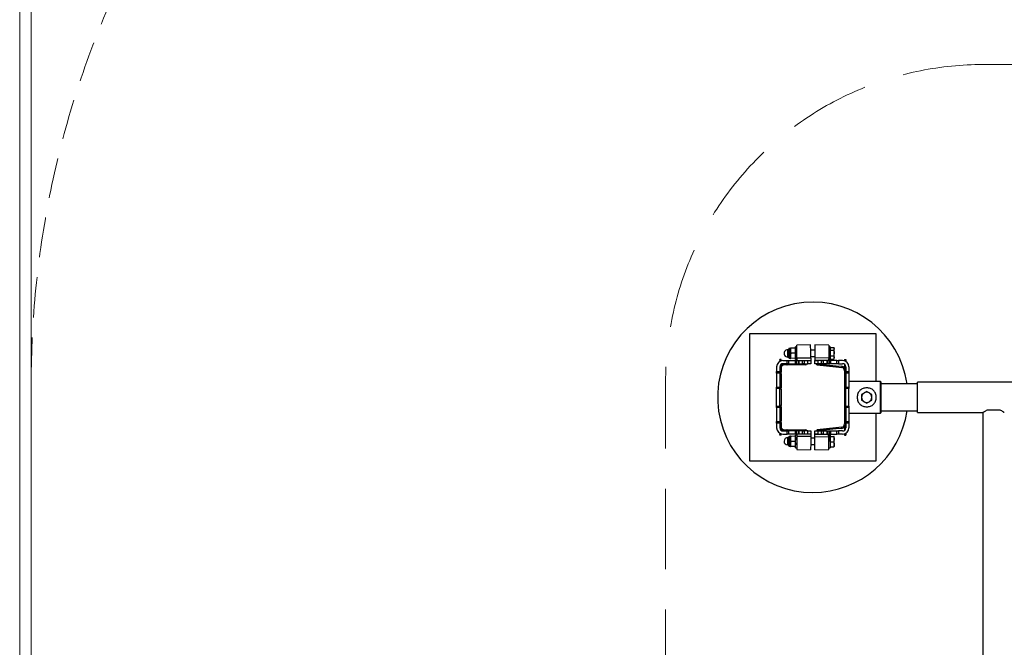
# Model space of a CAD drawing. Units: millimetres. Extents: x -1250 to 6367, y -2022 to 5047.
# Drawn here: x -1250 to 302, y 806 to 1795 of the extents above; entities that cross this region are included whole.
import ezdxf

# ---------------------------------------------------------------- set-up
doc = ezdxf.new("R2010")
doc.units = ezdxf.units.MM
doc.header["$LTSCALE"] = 20
doc.linetypes.add('HIDDEN', pattern=[9.525, 6.35, -3.175])
doc.linetypes.add('HIDDEN2', pattern=[4.7625, 3.175, -1.5875])
doc.layers.add('NIJHA_toestel', color=7, linetype='Continuous')
for name, color, linetype, lineweight in [('NIJHA_training space', 7, 'HIDDEN', 0), ('NIJHA_vald_kg_groen', 3, 'Continuous', 0), ('NIJHA_vald_rt_zwart', 7, 'Continuous', 0), ('NIJHA_veiligheidsgebied', 1, 'HIDDEN2', 0)]:
    doc.layers.add(name, color=color, linetype=linetype, lineweight=lineweight)

msp = doc.modelspace()

# ---------------------------------------------------------------- linework, layer by layer
at = {"layer": 'NIJHA_toestel'}
for p, q in [((-100, 1300), (-100, 1100)), ((100, 1300), (-100, 1300)), ((100, 1225), (100, 1300)), ((-37.8, 1275.2), (-39.6, 1275.1)), ((-35.4, 1277.4), (-37.3, 1277)), ((-28.1, 1277.6), (-34.7, 1277.4)), ((-25.4, 1279.6), (-27.4, 1279.6)), ((-3.4, 1282.5), (-25.4, 1282.1)), ((3.3, 1274.5), (-3.3, 1274.5)), ((25.4, 1282.1), (3.4, 1282.5)), ((27.2, 1279.5), (25.4, 1279.5)), ((27.2, 1279.5), (27.2, 1259.5)), ((27.8, 1277.5), (27.2, 1277.5)), ((27.8, 1276.6), (27.8, 1278.7)), ((27.8, 1278.7), (32.9, 1278.7)), ((27.8, 1274.5), (27.8, 1276.6)), ((27.8, 1269.9), (27.8, 1274.5)), ((27.8, 1274.5), (32.9, 1274.5)), ((33.6, 1277.5), (33, 1278.5)), ((33.6, 1276.6), (33.6, 1277.5)), ((33.6, 1269.9), (33.6, 1276.6)), ((-50, 1259.8), (-52, 1259.8)), ((-52, 1258.8), (-52, 1259.8)), ((-50, 1258.8), (-52, 1258.8)), ((-52, 1258.8), (-52, 1256.7)), ((-50, 1258.8), (-50, 1259.8)), ((-50, 1258.8), (-50, 1257.5)), ((-47, 1258), (-40.6, 1258)), ((-40.6, 1253), (-40.6, 1258)), ((-40.6, 1258), (-38.1, 1258)), ((-39.4, 1263.5), (-37.6, 1263.6)), ((-38.1, 1258), (-38.1, 1253)), ((-38.1, 1258), (-28, 1258)), ((-37, 1261.8), (-35.1, 1261.4)), ((-27.9, 1269.6), (-34.5, 1269.4)), ((-27.8, 1261.6), (-34.4, 1261.4)), ((-28, 1258), (-28, 1253)), ((-28, 1258), (-26, 1258)), ((-27, 1259.6), (-25, 1259.6)), ((-26, 1258), (-26, 1253)), ((-26, 1258), (-23, 1258)), ((-3, 1261.6), (-25, 1261.6)), ((-25, 1261.6), (-25, 1258)), ((-23, 1258), (-23, 1253)), ((-23, 1258), (-22, 1258)), ((-22, 1258), (-22, 1253)), ((-22, 1258), (-16.2, 1258)), ((-16.2, 1253), (-16.2, 1258)), ((-16.2, 1258), (-13.7, 1258)), ((-13.7, 1258), (-13.7, 1253)), ((-13.7, 1258), (-8, 1258)), ((-8, 1253), (-8, 1258)), ((-8, 1258), (-3, 1258)), ((-3.1, 1264.5), (3.1, 1264.5)), ((-3, 1261.6), (-3, 1258)), ((-3, 1258), (-3, 1253)), ((-3, 1257.5), (-3, 1257.5)), ((25, 1258.1), (3, 1258.5)), ((3, 1253), (3, 1258)), ((3, 1258), (8, 1258)), ((3, 1257.5), (3, 1257.5)), ((25.1, 1261.7), (3.1, 1262.1)), ((8, 1258), (8, 1253)), ((13.7, 1258), (8, 1258)), ((13.7, 1253), (13.7, 1258)), ((13.7, 1258), (16.2, 1258)), ((16.2, 1258), (16.2, 1253)), ((22, 1258), (16.2, 1258)), ((22, 1258), (22, 1253)), ((23, 1258), (22, 1258)), ((23, 1258), (23, 1253)), ((26, 1258), (23, 1258)), ((25, 1258.1), (25, 1258)), ((25.1, 1264.5), (25.2, 1264.5)), ((25.2, 1269.5), (25.2, 1259.5)), ((25.2, 1259.5), (27.2, 1259.5)), ((26, 1258), (26, 1253)), ((28, 1258), (26, 1258)), ((27.2, 1261.5), (27.8, 1261.5)), ((27.8, 1265.3), (27.8, 1269.9)), ((27.8, 1265.3), (32.9, 1265.3)), ((27.8, 1262.8), (27.8, 1265.3)), ((27.8, 1260.3), (27.8, 1262.8)), ((27.8, 1260.3), (32.9, 1260.3)), ((28, 1258), (28, 1253)), ((38.1, 1258), (28, 1258)), ((32.9, 1260.3), (33, 1260.5)), ((33, 1260.5), (33.6, 1261.5)), ((33.6, 1262.8), (33.6, 1269.9)), ((33.6, 1261.5), (33.6, 1262.8)), ((38.1, 1253), (38.1, 1258)), ((38.1, 1258), (40.6, 1258)), ((40.6, 1258), (40.6, 1253)), ((47, 1258), (40.6, 1258)), ((50, 1259.8), (52, 1259.8)), ((50, 1259.8), (50, 1258.8)), ((50, 1258.8), (52, 1258.8)), ((50, 1258.8), (50, 1257.5)), ((52, 1259.8), (52, 1258.8)), ((52, 1258.8), (52, 1256.7)), ((-57, 1248), (-57, 1240.6)), ((-52, 1248), (-52, 1240.6)), ((-50, 1246), (-52, 1246)), ((-50, 1252), (-50, 1250.9)), ((-50, 1246), (-50, 1239.6)), ((-40.6, 1253), (-47, 1253)), ((-45, 1251), (-45, 1253)), ((-40.7, 1251), (-45, 1251)), ((-40.7, 1251), (-40.7, 1253)), ((-40.7, 1251), (-40.2, 1251)), ((-38.1, 1253), (-40.6, 1253)), ((-40.2, 1251), (-40.2, 1253)), ((-10.9, 1251), (-40.2, 1251)), ((-38.1, 1253), (-28, 1253)), ((-28, 1253), (-26, 1253)), ((-26, 1253), (-23, 1253)), ((-23, 1253), (-22, 1253)), ((-22, 1253), (-16.2, 1253)), ((-13.7, 1253), (-16.2, 1253)), ((-13.7, 1253), (-8, 1253)), ((-10.9, 1251), (-10.9, 1253)), ((-10.9, 1251), (-10.4, 1251)), ((-10.4, 1251), (-10.4, 1253)), ((-3, 1253), (-8, 1253)), ((8, 1253), (3, 1253)), ((6.5, 1251.1), (6.7, 1253)), ((7, 1251), (7.2, 1253)), ((7, 1251), (36.1, 1248)), ((7.3, 1253), (36.3, 1249.9)), ((13.7, 1253), (8, 1253)), ((16.2, 1253), (13.7, 1253)), ((22, 1253), (16.2, 1253)), ((23, 1253), (22, 1253)), ((26, 1253), (23, 1253)), ((28, 1253), (26, 1253)), ((38.1, 1253), (28, 1253)), ((36.1, 1248), (36.3, 1249.9)), ((36.6, 1247.9), (36.8, 1249.9)), ((36.6, 1247.9), (45.5, 1247)), ((36.8, 1249.9), (45.7, 1249)), ((40.6, 1253), (38.1, 1253)), ((40.6, 1253), (47, 1253)), ((45.7, 1249), (45.5, 1247)), ((50, 1252), (50, 1246.9)), ((52, 1242), (50, 1242)), ((50, 1242), (50, 1239.6)), ((52, 1248), (52, 1240.6)), ((57, 1248), (57, 1240.6)), ((-57, 1240.6), (-52, 1240.6)), ((-57, 1238.1), (-57, 1240.6)), ((-52, 1238.1), (-57, 1238.1)), ((-57, 1238.1), (-57, 1216.2)), ((-52, 1240.6), (-52, 1238.1)), ((-50, 1239.6), (-52, 1239.6)), ((-52, 1238.1), (-52, 1216.2)), ((-50, 1237.1), (-52, 1237.1)), ((-50, 1237.1), (-50, 1239.6)), ((-50, 1237.1), (-50, 1215.2)), ((50, 1239.6), (52, 1239.6)), ((50, 1239.6), (50, 1237.1)), ((50, 1237.1), (52, 1237.1)), ((50, 1237.1), (50, 1215.2)), ((52, 1240.6), (57, 1240.6)), ((52, 1238.1), (52, 1240.6)), ((57, 1238.1), (52, 1238.1)), ((52, 1238.1), (52, 1216.2)), ((57, 1240.6), (57, 1238.1)), ((57, 1238.1), (57, 1216.2)), ((-57, 1216.2), (-52, 1216.2)), ((-57, 1213.7), (-57, 1216.2)), ((-52, 1213.7), (-57, 1213.7)), ((-57, 1186.3), (-57, 1213.7)), ((-52, 1216.2), (-52, 1213.7)), ((-50, 1215.2), (-52, 1215.2)), ((-52, 1186.3), (-52, 1213.7)), ((-50, 1212.7), (-52, 1212.7)), ((-50, 1212.7), (-50, 1215.2)), ((-50, 1212.7), (-50, 1187.3)), ((50, 1215.2), (50, 1212.7)), ((50, 1215.2), (52, 1215.2)), ((50, 1212.7), (52, 1212.7)), ((50, 1212.7), (50, 1187.3)), ((52, 1216.2), (57, 1216.2)), ((52, 1213.7), (52, 1216.2)), ((57, 1213.7), (52, 1213.7)), ((52, 1186.3), (52, 1213.7)), ((106.5, 1225), (57, 1225)), ((57, 1216.2), (57, 1213.7)), ((57, 1186.3), (57, 1213.7)), ((107, 1224.5), (106.5, 1225)), ((106.5, 1175), (106.5, 1225)), ((107, 1224.5), (107, 1175.5)), ((165, 1221.2), (107, 1221.2)), ((2835, 1224.1), (165, 1224.1)), ((165, 1175.9), (165, 1224.1)), ((-57, 1186.3), (-52, 1186.3)), ((-57, 1183.8), (-57, 1186.3)), ((-52, 1183.8), (-57, 1183.8)), ((-57, 1183.8), (-57, 1161.9)), ((-50, 1187.3), (-52, 1187.3)), ((-52, 1186.3), (-52, 1183.8)), ((-50, 1184.8), (-52, 1184.8)), ((-52, 1183.8), (-52, 1161.9)), ((-50, 1184.8), (-50, 1187.3)), ((-50, 1184.8), (-50, 1162.9)), ((50, 1187.3), (50, 1184.8)), ((50, 1187.3), (52, 1187.3)), ((50, 1184.8), (52, 1184.8)), ((50, 1184.8), (50, 1162.9)), ((52, 1183.8), (52, 1186.3)), ((52, 1186.3), (57, 1186.3)), ((57, 1183.8), (52, 1183.8)), ((52, 1183.8), (52, 1161.9)), ((57, 1186.3), (57, 1183.8)), ((57, 1183.8), (57, 1161.9)), ((295.3, 1179.9), (274.7, 1179.9)), ((57, 1175), (106.5, 1175)), ((100, 1100), (100, 1175)), ((106.5, 1175), (107, 1175.5)), ((107, 1178.8), (165, 1178.8)), ((165, 1175.9), (268.1, 1175.9)), ((268.1, 1175.9), (268.1, 24.1)), ((-57, 1161.9), (-52, 1161.9)), ((-57, 1159.4), (-57, 1161.9)), ((-52, 1159.4), (-57, 1159.4)), ((-57, 1159.4), (-57, 1152)), ((-50, 1162.9), (-52, 1162.9)), ((-52, 1161.9), (-52, 1159.4)), ((-50, 1160.4), (-52, 1160.4)), ((-52, 1159.4), (-52, 1152)), ((-50, 1154), (-52, 1154)), ((-50, 1160.4), (-50, 1162.9)), ((-50, 1160.4), (-50, 1154)), ((-50, 1149.1), (-50, 1148)), ((-45, 1149), (-45, 1147)), ((-45, 1149), (-40.7, 1149)), ((-40.7, 1149), (-40.7, 1147)), ((-40.2, 1149), (-40.7, 1149)), ((-40.2, 1149), (-40.2, 1147)), ((-40.2, 1149), (-10.9, 1149)), ((-10.9, 1149), (-10.9, 1147)), ((-10.4, 1149), (-10.9, 1149)), ((-10.4, 1149), (-10.4, 1147)), ((6.5, 1148.9), (6.7, 1147)), ((36.1, 1152), (7, 1149)), ((7, 1149), (7.2, 1147)), ((36.3, 1150.1), (7.3, 1147)), ((36.1, 1152), (36.3, 1150.1)), ((45.5, 1153), (36.6, 1152.1)), ((36.6, 1152.1), (36.8, 1150.1)), ((45.7, 1151), (36.8, 1150.1)), ((45.7, 1151), (45.5, 1153)), ((50, 1162.9), (52, 1162.9)), ((50, 1162.9), (50, 1160.4)), ((50, 1160.4), (52, 1160.4)), ((50, 1160.4), (50, 1158)), ((52, 1158), (50, 1158)), ((50, 1153.1), (50, 1148)), ((52, 1161.9), (57, 1161.9)), ((52, 1159.4), (52, 1161.9)), ((57, 1159.4), (52, 1159.4)), ((52, 1159.4), (52, 1152)), ((57, 1161.9), (57, 1159.4)), ((57, 1159.4), (57, 1152)), ((-52, 1143.3), (-52, 1141.2)), ((-50, 1141.2), (-52, 1141.2)), ((-52, 1140.2), (-52, 1141.2)), ((-50, 1140.2), (-52, 1140.2)), ((-50, 1142.5), (-50, 1141.2)), ((-50, 1140.2), (-50, 1141.2)), ((-47, 1147), (-40.6, 1147)), ((-47, 1142), (-40.6, 1142)), ((-40.6, 1142), (-40.6, 1147)), ((-40.6, 1147), (-38.1, 1147)), ((-38.1, 1142), (-40.6, 1142)), ((-37.6, 1136.4), (-39.4, 1136.5)), ((-38.1, 1147), (-38.1, 1142)), ((-28, 1147), (-38.1, 1147)), ((-28, 1142), (-38.1, 1142)), ((-35.1, 1138.6), (-37, 1138.2)), ((-27.8, 1138.4), (-34.4, 1138.6)), ((-28, 1147), (-28, 1142)), ((-26, 1147), (-28, 1147)), ((-26, 1142), (-28, 1142)), ((-25, 1140.4), (-27, 1140.4)), ((-26, 1147), (-26, 1142)), ((-23, 1147), (-26, 1147)), ((-23, 1142), (-26, 1142)), ((-25, 1142), (-25, 1138.4)), ((-3, 1138.4), (-25, 1138.4)), ((-23, 1147), (-23, 1142)), ((-22, 1147), (-23, 1147)), ((-22, 1142), (-23, 1142)), ((-22, 1147), (-22, 1142)), ((-16.2, 1147), (-22, 1147)), ((-16.2, 1142), (-22, 1142)), ((-16.2, 1142), (-16.2, 1147)), ((-16.2, 1147), (-13.7, 1147)), ((-13.7, 1142), (-16.2, 1142)), ((-13.7, 1147), (-13.7, 1142)), ((-8, 1147), (-13.7, 1147)), ((-8, 1142), (-13.7, 1142)), ((-8, 1142), (-8, 1147)), ((-8, 1147), (-3, 1147)), ((-3, 1142), (-8, 1142)), ((3.1, 1135.5), (-3.1, 1135.5)), ((-3, 1147), (-3, 1142)), ((-3, 1142.5), (-3, 1142.5)), ((-3, 1142), (-3, 1138.4)), ((3, 1142), (3, 1147)), ((3, 1147), (8, 1147)), ((3, 1142.5), (3, 1142.5)), ((8, 1142), (3, 1142)), ((3, 1141.5), (25, 1141.9)), ((3.1, 1137.9), (25.1, 1138.3)), ((8, 1147), (8, 1142)), ((8, 1147), (13.7, 1147)), ((8, 1142), (13.7, 1142)), ((13.7, 1142), (13.7, 1147)), ((13.7, 1147), (16.2, 1147)), ((16.2, 1142), (13.7, 1142)), ((16.2, 1147), (16.2, 1142)), ((16.2, 1147), (22, 1147)), ((16.2, 1142), (22, 1142)), ((22, 1147), (22, 1142)), ((22, 1147), (23, 1147)), ((22, 1142), (23, 1142)), ((23, 1147), (23, 1142)), ((23, 1147), (26, 1147)), ((23, 1142), (26, 1142)), ((25, 1141.9), (25, 1142)), ((25.2, 1135.5), (25.1, 1135.5)), ((27.2, 1140.5), (25.2, 1140.5)), ((25.2, 1140.5), (25.2, 1130.5)), ((26, 1147), (26, 1142)), ((26, 1147), (28, 1147)), ((26, 1142), (28, 1142)), ((27.2, 1140.5), (27.2, 1120.5)), ((27.8, 1138.5), (27.2, 1138.5)), ((27.8, 1138.5), (27.8, 1138.9)), ((27.8, 1138.1), (27.8, 1138.5)), ((27.8, 1133.9), (27.8, 1138.1)), ((27.8, 1138.1), (32.9, 1138.1)), ((27.8, 1129.7), (27.8, 1133.9)), ((28, 1147), (28, 1142)), ((28, 1147), (38.1, 1147)), ((28, 1142), (38.1, 1142)), ((33.6, 1138.5), (33.6, 1138.5)), ((33.6, 1133.9), (33.6, 1138.5)), ((33.6, 1138.5), (33.6, 1138.5)), ((33.6, 1125.9), (33.6, 1133.9)), ((38.1, 1142), (38.1, 1147)), ((38.1, 1147), (40.6, 1147)), ((40.6, 1142), (38.1, 1142)), ((40.6, 1147), (40.6, 1142)), ((47, 1147), (40.6, 1147)), ((47, 1142), (40.6, 1142)), ((50, 1142.5), (50, 1141.2)), ((50, 1141.2), (52, 1141.2)), ((50, 1141.2), (50, 1140.2)), ((50, 1140.2), (52, 1140.2)), ((52, 1143.3), (52, 1141.2)), ((52, 1141.2), (52, 1140.2)), ((-39.6, 1124.9), (-37.8, 1124.8)), ((-37.3, 1123), (-35.4, 1122.6)), ((-28.1, 1122.4), (-34.7, 1122.6)), ((-27.9, 1130.4), (-34.5, 1130.6)), ((-27.4, 1120.4), (-25.4, 1120.4)), ((-25.4, 1117.9), (-3.4, 1117.5)), ((-3.3, 1125.5), (3.3, 1125.5)), ((3.4, 1117.5), (25.4, 1117.9)), ((25.4, 1120.5), (27.2, 1120.5)), ((27.2, 1122.5), (27.8, 1122.5)), ((27.8, 1129.7), (32.9, 1129.7)), ((27.8, 1125.9), (27.8, 1129.7)), ((27.8, 1122.1), (27.8, 1125.9)), ((27.8, 1122.1), (32.9, 1122.1)), ((33.6, 1125.9), (33.6, 1122.5)), ((33.6, 1122.5), (33.6, 1122.5)), ((-100, 1100), (100, 1100))]:
    msp.add_line(p, q, dxfattribs=at)
at = {"layer": 'NIJHA_toestel', "flags": 128}
for points in [[(-39.4, 1263.5), (-39.4, 1263.7), (-39.4, 1264.3), (-39.4, 1265.1), (-39.5, 1266.2), (-39.5, 1267.6), (-39.5, 1269), (-39.5, 1270.4), (-39.6, 1271.8), (-39.6, 1273), (-39.6, 1274), (-39.6, 1274.7), (-39.6, 1275.1), (-39.6, 1275.1)], [(-37.6, 1262.5), (-37.6, 1262.7), (-37.6, 1263.2), (-37.6, 1264.1), (-37.6, 1265.3), (-37.7, 1266.7), (-37.7, 1268.2), (-37.7, 1269.8), (-37.7, 1271.3), (-37.8, 1272.8), (-37.8, 1274.1), (-37.8, 1275.1), (-37.8, 1275.8), (-37.8, 1276.2), (-37.8, 1276.3)], [(-37, 1261.8), (-37, 1262), (-37, 1262.5), (-37, 1263.3), (-37, 1264.5), (-37, 1265.8), (-37.1, 1267.4), (-37.1, 1269), (-37.1, 1270.6), (-37.2, 1272.2), (-37.2, 1273.7), (-37.2, 1274.9), (-37.2, 1275.9), (-37.2, 1276.6), (-37.3, 1277), (-37.3, 1277)], [(-35.3, 1273.4), (-35.3, 1274.3), (-35.4, 1275.1), (-35.4, 1275.8), (-35.4, 1276.3), (-35.4, 1276.8), (-35.4, 1277.1), (-35.4, 1277.4), (-35.4, 1277.4)], [(-35.2, 1265.4), (-35.2, 1266.4), (-35.2, 1267.4), (-35.2, 1268.4), (-35.2, 1269.4), (-35.3, 1270.5), (-35.3, 1271.5), (-35.3, 1272.5), (-35.3, 1273.4)], [(-27, 1259.6), (-27, 1259.7), (-27, 1260.3), (-27.1, 1261.2), (-27.1, 1262.3), (-27.1, 1263.8), (-27.1, 1265.4), (-27.2, 1267.2), (-27.2, 1269.1), (-27.2, 1271), (-27.3, 1272.8), (-27.3, 1274.6), (-27.3, 1276.1), (-27.4, 1277.4), (-27.4, 1278.5), (-27.4, 1279.2), (-27.4, 1279.5), (-27.4, 1279.6)], [(-25, 1258), (-25, 1258.2), (-25, 1259.2), (-25, 1260.6), (-25.1, 1262.2), (-25.1, 1264), (-25.1, 1265.9), (-25.2, 1268), (-25.2, 1270.1), (-25.3, 1272.2), (-25.3, 1274.3), (-25.3, 1276.2), (-25.4, 1277.9), (-25.4, 1279.3), (-25.4, 1280.5), (-25.4, 1281.4), (-25.4, 1281.9), (-25.4, 1282.1)], [(-3.1, 1261.6), (-3.1, 1262.6), (-3.1, 1264.4), (-3.1, 1266.3), (-3.2, 1268.4), (-3.2, 1270.5), (-3.3, 1272.6), (-3.3, 1274.7), (-3.3, 1276.6), (-3.4, 1278.3), (-3.4, 1279.7), (-3.4, 1280.9), (-3.4, 1281.8), (-3.4, 1282.3), (-3.4, 1282.5)], [(3.4, 1282.5), (3.4, 1282.3), (3.4, 1281.8), (3.4, 1280.9), (3.4, 1279.7), (3.4, 1278.3), (3.3, 1276.6), (3.3, 1274.7), (3.3, 1272.6), (3.2, 1270.5), (3.2, 1268.4), (3.1, 1266.3), (3.1, 1264.4), (3.1, 1262.6), (3.1, 1262.1)], [(25.4, 1282.1), (25.4, 1281.9), (25.4, 1281.4), (25.4, 1280.5), (25.4, 1279.3), (25.4, 1277.9), (25.3, 1276.2), (25.3, 1274.3), (25.3, 1272.2), (25.2, 1270.1), (25.2, 1268), (25.1, 1265.9), (25.1, 1264), (25.1, 1262.2), (25.1, 1261.7)], [(-35.1, 1261.4), (-35.1, 1261.5), (-35.1, 1261.7), (-35.1, 1262), (-35.1, 1262.5), (-35.1, 1263.1), (-35.1, 1263.8), (-35.2, 1264.6), (-35.2, 1265.4)], [(-3, 1257.5), (-3, 1257.5), (-3, 1257.9), (-3, 1258.2)], [(3.1, 1262.1), (3.1, 1261.7), (3.1, 1261.3), (3, 1260.9), (3, 1260.4), (3, 1259.9), (3, 1259.5), (3, 1259), (3, 1258.5)], [(3, 1258.5), (3, 1257.9), (3, 1257.5), (3, 1257.5)], [(25.1, 1261.7), (25.1, 1261.3), (25.1, 1260.9), (25, 1260.5), (25, 1260), (25, 1259.5), (25, 1259.1), (25, 1258.6), (25, 1258.1)], [(6.5, 1251.1), (6.5, 1251.1), (6.6, 1251.1), (6.6, 1251.1), (6.7, 1251.1), (6.7, 1251), (6.8, 1251), (6.9, 1251), (7, 1251)], [(36.1, 1248), (36.2, 1248), (36.3, 1247.9), (36.3, 1247.9), (36.4, 1247.9), (36.4, 1247.9), (36.5, 1247.9), (36.6, 1247.9), (36.6, 1247.9)], [(36.3, 1249.9), (36.4, 1249.9), (36.5, 1249.9), (36.5, 1249.9), (36.6, 1249.9), (36.7, 1249.9), (36.7, 1249.9), (36.8, 1249.9), (36.8, 1249.9)], [(7, 1149), (6.9, 1149), (6.8, 1149), (6.7, 1149), (6.7, 1148.9), (6.6, 1148.9), (6.6, 1148.9), (6.5, 1148.9), (6.5, 1148.9)], [(36.6, 1152.1), (36.6, 1152.1), (36.5, 1152.1), (36.4, 1152.1), (36.4, 1152.1), (36.3, 1152.1), (36.3, 1152.1), (36.2, 1152), (36.1, 1152)], [(36.8, 1150.1), (36.8, 1150.1), (36.7, 1150.1), (36.7, 1150.1), (36.6, 1150.1), (36.5, 1150.1), (36.5, 1150.1), (36.4, 1150.1), (36.3, 1150.1)], [(-39.6, 1124.9), (-39.6, 1125), (-39.6, 1125.6), (-39.6, 1126.4), (-39.6, 1127.5), (-39.5, 1128.9), (-39.5, 1130.3), (-39.5, 1131.7), (-39.5, 1133.1), (-39.4, 1134.4), (-39.4, 1135.3), (-39.4, 1136), (-39.4, 1136.4), (-39.4, 1136.5)], [(-37.8, 1123.7), (-37.8, 1123.9), (-37.8, 1124.5), (-37.8, 1125.4), (-37.8, 1126.5), (-37.8, 1127.9), (-37.7, 1129.4), (-37.7, 1131), (-37.7, 1132.6), (-37.6, 1134.1), (-37.6, 1135.3), (-37.6, 1136.4), (-37.6, 1137.1), (-37.6, 1137.5), (-37.6, 1137.5)], [(-37.3, 1123), (-37.2, 1123.2), (-37.2, 1123.7), (-37.2, 1124.6), (-37.2, 1125.7), (-37.2, 1127), (-37.2, 1128.6), (-37.1, 1130.2), (-37.1, 1131.8), (-37.1, 1133.4), (-37, 1134.9), (-37, 1136.1), (-37, 1137.1), (-37, 1137.8), (-37, 1138.2), (-37, 1138.2)], [(-35.3, 1126.6), (-35.3, 1127.5), (-35.3, 1128.5), (-35.3, 1129.5), (-35.2, 1130.6), (-35.2, 1131.6), (-35.2, 1132.6), (-35.2, 1133.6), (-35.2, 1134.6)], [(-35.2, 1134.6), (-35.2, 1135.4), (-35.1, 1136.2), (-35.1, 1136.9), (-35.1, 1137.5), (-35.1, 1138), (-35.1, 1138.3), (-35.1, 1138.5), (-35.1, 1138.6)], [(-27.4, 1120.4), (-27.4, 1120.6), (-27.4, 1121.2), (-27.4, 1122), (-27.3, 1123.2), (-27.3, 1124.6), (-27.3, 1126.3), (-27.3, 1128.1), (-27.2, 1130), (-27.2, 1131.9), (-27.2, 1133.7), (-27.1, 1135.4), (-27.1, 1137), (-27.1, 1138.3), (-27, 1139.3), (-27, 1140), (-27, 1140.4), (-27, 1140.4)], [(-25, 1142), (-25, 1141.8), (-25, 1140.8), (-25, 1139.4), (-25.1, 1137.8), (-25.1, 1136), (-25.1, 1134.1), (-25.2, 1132), (-25.2, 1129.9), (-25.3, 1127.8), (-25.3, 1125.7), (-25.3, 1123.8), (-25.4, 1122.1), (-25.4, 1120.7), (-25.4, 1119.5), (-25.4, 1118.6), (-25.4, 1118.1), (-25.4, 1117.9)], [(-3.1, 1138.4), (-3.1, 1137.4), (-3.1, 1135.6), (-3.1, 1133.7), (-3.2, 1131.6), (-3.2, 1129.5), (-3.3, 1127.4), (-3.3, 1125.3), (-3.3, 1123.4), (-3.4, 1121.7), (-3.4, 1120.3), (-3.4, 1119.1), (-3.4, 1118.2), (-3.4, 1117.7), (-3.4, 1117.5)], [(-3, 1142.5), (-3, 1142.5), (-3, 1142.1), (-3, 1141.8)], [(3, 1141.5), (3, 1142.1), (3, 1142.5), (3, 1142.5)], [(3.1, 1137.9), (3.1, 1138.3), (3.1, 1138.7), (3, 1139.1), (3, 1139.6), (3, 1140.1), (3, 1140.5), (3, 1141), (3, 1141.5)], [(3.4, 1117.5), (3.4, 1117.7), (3.4, 1118.2), (3.4, 1119.1), (3.4, 1120.3), (3.4, 1121.7), (3.3, 1123.4), (3.3, 1125.3), (3.3, 1127.4), (3.2, 1129.5), (3.2, 1131.6), (3.1, 1133.7), (3.1, 1135.6), (3.1, 1137.4), (3.1, 1137.9)], [(25.1, 1138.3), (25.1, 1138.7), (25.1, 1139.1), (25, 1139.5), (25, 1140), (25, 1140.5), (25, 1140.9), (25, 1141.4), (25, 1141.9)], [(25.4, 1117.9), (25.4, 1118.1), (25.4, 1118.6), (25.4, 1119.5), (25.4, 1120.7), (25.4, 1122.1), (25.3, 1123.8), (25.3, 1125.7), (25.3, 1127.8), (25.2, 1129.9), (25.2, 1132), (25.1, 1134.1), (25.1, 1136), (25.1, 1137.8), (25.1, 1138.3)], [(-35.4, 1122.6), (-35.4, 1122.6), (-35.4, 1122.9), (-35.4, 1123.2), (-35.4, 1123.7), (-35.4, 1124.2), (-35.4, 1124.9), (-35.3, 1125.7), (-35.3, 1126.6)]]:
    msp.add_lwpolyline(points, dxfattribs=at)
at = {"layer": 'NIJHA_toestel'}
for centre, radius, start, end in [((0, 1200), 150, 8.125, 270), ((-39.5, 1269.3), 5.8, 91.0371, 271.0371), ((-37.1, 1276.3), 0.747, 102.8159, 181.0371), ((-47, 1248), 10, 90, 180), ((-36.8, 1262.5), 0.747, 181.0371, 259.2583), ((47, 1248), 10, 0, 90), ((-45, 1246), 7, 90, 180), ((-47, 1248), 5, 90, 180), ((-45, 1246), 5, 90, 180), ((45, 1242), 5, 0, 84), ((45, 1242), 7, 0, 84), ((47, 1248), 5, 0, 90), ((85, 1200), 8, 120, 180), ((85, 1200), 8, 180, 240), ((85, 1200), 8, 60, 120), ((85, 1200), 8, 0, 60), ((85, 1200), 8, 300, 0), ((85, 1200), 8, 240, 300), ((0, 1200), 150, 270, 351.875), ((-47, 1152), 10, 180, 270), ((-45, 1154), 7, 180, 270), ((-47, 1152), 5, 180, 270), ((-45, 1154), 5, 180, 270), ((45, 1158), 5, 276, 0), ((45, 1158), 7, 276, 0), ((47, 1152), 10, 270, 0), ((47, 1152), 5, 270, 0), ((-39.5, 1130.7), 5.8, 88.9629, 268.9629), ((-36.8, 1137.5), 0.747, 100.7417, 178.9629), ((-37.1, 1123.7), 0.747, 178.9629, 257.1841)]:
    msp.add_arc(centre, radius, start, end, dxfattribs=at)
for points, knots in [([(-35.4, 1277.4), (-35.4, 1277.4), (-35.3, 1277.4), (-35, 1277.4), (-34.7, 1277.4)], [0, 0, 0, 0, 0.268627, 1, 1, 1, 1]), ([(-34.7, 1277.4), (-34.9, 1276.8), (-35.2, 1275.5), (-35.3, 1274.1), (-35.3, 1273.4)], [0, 0, 0, 0, 0.4954746, 1, 1, 1, 1]), ([(-35.3, 1273.4), (-35.3, 1273.3), (-35.3, 1272.6), (-35.1, 1271.3), (-34.7, 1270), (-34.5, 1269.4)], [0, 0, 0, 0, 0.070091, 0.530782, 1, 1, 1, 1]), ([(-28.1, 1277.6), (-27.9, 1276.9), (-27.4, 1275.6), (-27.3, 1274.2), (-27.3, 1273.6)], [0, 0, 0, 0, 0.495472, 1, 1, 1, 1]), ([(-27.4, 1277.6), (-27.4, 1277.6), (-27.4, 1277.6), (-27.8, 1277.6), (-28.1, 1277.6)], [0, 0, 0, 0, 0.268625, 1, 1, 1, 1]), ([(-27.3, 1273.6), (-27.3, 1273.5), (-27.3, 1272.8), (-27.4, 1271.4), (-27.8, 1270.2), (-27.9, 1269.6)], [0, 0, 0, 0, 0.070086, 0.530778, 1, 1, 1, 1]), ([(33.6, 1276.6), (33.5, 1276), (33.4, 1275.3), (33, 1274.6), (32.9, 1274.5)], [0, 0, 0, 0, 0.811281, 1, 1, 1, 1]), ([(32.9, 1274.5), (33.1, 1273.8), (33.5, 1272.3), (33.6, 1270.7), (33.6, 1269.9)], [0, 0, 0, 0, 0.495457, 1, 1, 1, 1]), ([(33, 1278.5), (33.2, 1278), (33.6, 1277.4), (33.6, 1276.8), (33.6, 1276.6)], [0, 0, 0, 0, 0.755389, 1, 1, 1, 1]), ([(-34.5, 1269.4), (-34.7, 1268.8), (-35.1, 1267.5), (-35.2, 1266.1), (-35.2, 1265.4)], [0, 0, 0, 0, 0.495465, 1, 1, 1, 1]), ([(-35.2, 1265.4), (-35.2, 1265.3), (-35.2, 1264.6), (-35, 1263.3), (-34.6, 1262), (-34.4, 1261.4)], [0, 0, 0, 0, 0.070066, 0.530767, 1, 1, 1, 1]), ([(-35.1, 1261.4), (-35.1, 1261.4), (-35.1, 1261.4), (-34.7, 1261.4), (-34.4, 1261.4)], [0, 0, 0, 0, 0.268625, 1, 1, 1, 1]), ([(-27.9, 1269.6), (-27.7, 1268.9), (-27.3, 1267.6), (-27.2, 1266.3), (-27.1, 1265.6)], [0, 0, 0, 0, 0.4954573, 1, 1, 1, 1]), ([(-27.1, 1265.6), (-27.1, 1265.5), (-27.1, 1264.8), (-27.3, 1263.4), (-27.6, 1262.2), (-27.8, 1261.6)], [0, 0, 0, 0, 0.070074, 0.530776, 1, 1, 1, 1]), ([(-27.1, 1261.6), (-27.1, 1261.6), (-27.1, 1261.6), (-27.5, 1261.6), (-27.8, 1261.6)], [0, 0, 0, 0, 0.268625, 1, 1, 1, 1]), ([(33.6, 1269.9), (33.6, 1269.8), (33.6, 1269), (33.4, 1267.4), (33.1, 1266), (32.9, 1265.3)], [0, 0, 0, 0, 0.070083, 0.530783, 1, 1, 1, 1]), ([(32.9, 1265.3), (33.1, 1264.9), (33.5, 1264.1), (33.6, 1263.2), (33.6, 1262.8)], [0, 0, 0, 0, 0.495475, 1, 1, 1, 1]), ([(33.6, 1262.8), (33.6, 1262.7), (33.6, 1262.3), (33.4, 1261.4), (33.1, 1260.7), (32.9, 1260.3)], [0, 0, 0, 0, 0.070091, 0.530807, 1, 1, 1, 1]), ([(85, 1215), (86, 1214.9), (88, 1214.8), (90.8, 1214), (93.4, 1212.8), (95.7, 1211), (97.6, 1208.7), (99, 1206.1), (99.8, 1203.1), (100.1, 1200), (99.8, 1196.9), (99, 1193.9), (97.6, 1191.3), (95.7, 1189), (93.4, 1187.2), (90.8, 1186), (88, 1185.2), (85, 1185), (82, 1185.2), (79.2, 1186), (76.6, 1187.2), (74.3, 1189), (72.4, 1191.3), (71, 1193.9), (70.2, 1196.9), (69.9, 1200), (70.2, 1203.1), (71, 1206.1), (72.4, 1208.7), (74.3, 1211), (76.6, 1212.8), (79.2, 1214), (82, 1214.8), (84, 1214.9), (85, 1215)], [0, 0, 0, 0, 0.030357, 0.060854, 0.091606, 0.122688, 0.154123, 0.185876, 0.217873, 0.25, 0.282127, 0.314123, 0.345877, 0.377311, 0.408394, 0.439146, 0.469643, 0.499999, 0.530358, 0.560854, 0.591607, 0.622689, 0.654122, 0.685877, 0.717874, 0.75, 0.782127, 0.814124, 0.845877, 0.877311, 0.908393, 0.939145, 0.969643, 1, 1, 1, 1]), ([(81, 1206.9), (80.9, 1206.9), (80.2, 1206.5), (78.8, 1205.7), (77.6, 1205), (77, 1204.6)], [0, 0, 0, 0, 0.070092, 0.530789, 1, 1, 1, 1]), ([(77, 1204.6), (77, 1204.3), (77, 1202.8), (77, 1201.3), (77, 1200)], [0, 0, 0, 0, 0.188696, 1, 1, 1, 1]), ([(77, 1200), (77, 1199.7), (77, 1198.1), (77, 1196.6), (77, 1195.4)], [0, 0, 0, 0, 0.214383, 1, 1, 1, 1]), ([(77, 1195.4), (77.6, 1195), (79, 1194.2), (80.3, 1193.5), (81, 1193.1)], [0, 0, 0, 0, 0.495452, 1, 1, 1, 1]), ([(85, 1209.2), (84.4, 1208.9), (83, 1208.1), (81.7, 1207.3), (81, 1206.9)], [0, 0, 0, 0, 0.495469, 1, 1, 1, 1]), ([(89, 1206.9), (88.9, 1207), (88.2, 1207.4), (86.8, 1208.2), (85.6, 1208.9), (85, 1209.2)], [0, 0, 0, 0, 0.070086, 0.530786, 1, 1, 1, 1]), ([(93, 1204.6), (92.4, 1205), (91, 1205.8), (89.7, 1206.5), (89, 1206.9)], [0, 0, 0, 0, 0.495466, 1, 1, 1, 1]), ([(89, 1193.1), (89.1, 1193.1), (89.8, 1193.5), (91.2, 1194.3), (92.4, 1195), (93, 1195.4)], [0, 0, 0, 0, 0.070084, 0.530775, 1, 1, 1, 1]), ([(93, 1200), (93, 1201.3), (93, 1202.8), (93, 1204.3), (93, 1204.6)], [0, 0, 0, 0, 0.811304, 1, 1, 1, 1]), ([(93, 1195.4), (93, 1196.6), (93, 1198.1), (93, 1199.7), (93, 1200)], [0, 0, 0, 0, 0.785617, 1, 1, 1, 1]), ([(81, 1193.1), (81.1, 1193), (81.8, 1192.6), (83.2, 1191.8), (84.4, 1191.1), (85, 1190.8)], [0, 0, 0, 0, 0.070084, 0.530778, 1, 1, 1, 1]), ([(85, 1190.8), (85.6, 1191.1), (87, 1191.9), (88.3, 1192.7), (89, 1193.1)], [0, 0, 0, 0, 0.495455, 1, 1, 1, 1]), ([(274.7, 1179.9), (273.8, 1179.4), (272.1, 1178.5), (270.2, 1177.3), (269, 1176.4), (268.3, 1175.9), (268.2, 1175.9), (268.1, 1175.9)], [0, 0, 0, 0, 0.244757, 0.447268, 0.65733, 0.825532, 1, 1, 1, 1]), ([(301.8, 1175.9), (301.8, 1175.9), (301.9, 1175.8), (301.7, 1176), (301.2, 1176.3), (300.4, 1176.9), (299.3, 1177.6), (297.6, 1178.6), (296.2, 1179.4), (295.3, 1179.9)], [0, 0, 0, 0, 0.00222, 0.161448, 0.306288, 0.454813, 0.610445, 0.769417, 1, 1, 1, 1]), ([(-34.4, 1138.6), (-34.6, 1137.9), (-35, 1136.6), (-35.1, 1135.3), (-35.2, 1134.6)], [0, 0, 0, 0, 0.495475, 1, 1, 1, 1]), ([(-35.2, 1134.6), (-35.2, 1134.5), (-35.2, 1133.8), (-35.1, 1132.4), (-34.7, 1131.2), (-34.5, 1130.6)], [0, 0, 0, 0, 0.070086, 0.530777, 1, 1, 1, 1]), ([(-35.1, 1138.6), (-35.1, 1138.6), (-35.1, 1138.6), (-34.7, 1138.6), (-34.4, 1138.6)], [0, 0, 0, 0, 0.268625, 1, 1, 1, 1]), ([(-27.1, 1134.4), (-27.1, 1134.3), (-27.2, 1133.6), (-27.3, 1132.3), (-27.7, 1131.1), (-27.9, 1130.4)], [0, 0, 0, 0, 0.0700901, 0.5307786, 1, 1, 1, 1]), ([(-27.8, 1138.4), (-27.6, 1137.8), (-27.2, 1136.5), (-27.2, 1135.1), (-27.1, 1134.4)], [0, 0, 0, 0, 0.495472, 1, 1, 1, 1]), ([(-27.1, 1138.4), (-27.1, 1138.4), (-27.1, 1138.4), (-27.5, 1138.4), (-27.8, 1138.4)], [0, 0, 0, 0, 0.268625, 1, 1, 1, 1]), ([(33.6, 1138.5), (33.5, 1138.4), (33.4, 1138.2), (33, 1138.1), (32.9, 1138.1)], [0, 0, 0, 0, 0.811284, 1, 1, 1, 1]), ([(32.9, 1138.1), (33.1, 1137.4), (33.5, 1136), (33.6, 1134.6), (33.6, 1133.9)], [0, 0, 0, 0, 0.495446, 1, 1, 1, 1]), ([(33.6, 1133.9), (33.6, 1133.8), (33.6, 1133), (33.4, 1131.6), (33.1, 1130.3), (32.9, 1129.7)], [0, 0, 0, 0, 0.07008, 0.530787, 1, 1, 1, 1]), ([(-35.4, 1122.6), (-35.4, 1122.6), (-35.3, 1122.6), (-35, 1122.6), (-34.7, 1122.6)], [0, 0, 0, 0, 0.268627, 1, 1, 1, 1]), ([(-34.5, 1130.6), (-34.7, 1129.9), (-35.2, 1128.6), (-35.3, 1127.3), (-35.3, 1126.6)], [0, 0, 0, 0, 0.495464, 1, 1, 1, 1]), ([(-35.3, 1126.6), (-35.3, 1126.5), (-35.3, 1125.8), (-35.2, 1124.4), (-34.9, 1123.2), (-34.7, 1122.6)], [0, 0, 0, 0, 0.070063, 0.530765, 1, 1, 1, 1]), ([(-27.3, 1126.4), (-27.3, 1126.3), (-27.3, 1125.6), (-27.5, 1124.3), (-27.9, 1123.1), (-28.1, 1122.4)], [0, 0, 0, 0, 0.070067, 0.53077, 1, 1, 1, 1]), ([(-27.4, 1122.4), (-27.4, 1122.4), (-27.4, 1122.4), (-27.8, 1122.4), (-28.1, 1122.4)], [0, 0, 0, 0, 0.268625, 1, 1, 1, 1]), ([(-27.9, 1130.4), (-27.7, 1129.8), (-27.4, 1128.5), (-27.3, 1127.1), (-27.3, 1126.4)], [0, 0, 0, 0, 0.495465, 1, 1, 1, 1]), ([(32.9, 1129.7), (33.1, 1129.1), (33.5, 1127.8), (33.6, 1126.6), (33.6, 1125.9)], [0, 0, 0, 0, 0.495449, 1, 1, 1, 1]), ([(33.6, 1125.9), (33.6, 1125.8), (33.6, 1125.1), (33.4, 1123.9), (33.1, 1122.7), (32.9, 1122.1)], [0, 0, 0, 0, 0.070077, 0.530794, 1, 1, 1, 1]), ([(32.9, 1122.1), (33, 1122.2), (33.4, 1122.3), (33.5, 1122.4), (33.6, 1122.5)], [0, 0, 0, 0, 0.188666, 1, 1, 1, 1])]:
    msp.add_open_spline(points, degree=3, knots=knots, dxfattribs=at)
at = {"layer": 'NIJHA_training space'}
msp.add_lwpolyline([(2732, -523.5), (268, -523.5, -0.414214), (-232, -23.5), (-232, 1224.5, -0.414214), (268, 1724.5), (2732, 1724.5, -0.414214), (3232, 1224.5), (3232, -23.5, -0.414214)], format="xyb", close=True, dxfattribs=at)
at = {"layer": 'NIJHA_vald_kg_groen'}
msp.add_lwpolyline([(-1231.8, 2724.1), (4231.8, 2724.1), (4231.8, -1524.2), (-1231.8, -1524.2)], close=True, dxfattribs=at)
at = {"layer": 'NIJHA_vald_rt_zwart'}
msp.add_lwpolyline([(-1250, 2725.8), (4250, 2725.8), (4250, -1524.2), (-1250, -1524.2)], close=True, dxfattribs=at)
at = {"layer": 'NIJHA_veiligheidsgebied'}
msp.add_lwpolyline([(2731.8, 2724.1), (268.1, 2724.1, 0.414316), (-1231.8, 1223.6), (-1231.8, -24.7, 0.414111), (268.1, -1524.2), (2731.8, -1524.2, 0.414316), (4231.8, -23.6), (4231.8, 1224.7, 0.414111)], format="xyb", close=True, dxfattribs=at)

doc.saveas('drawing.dxf')
